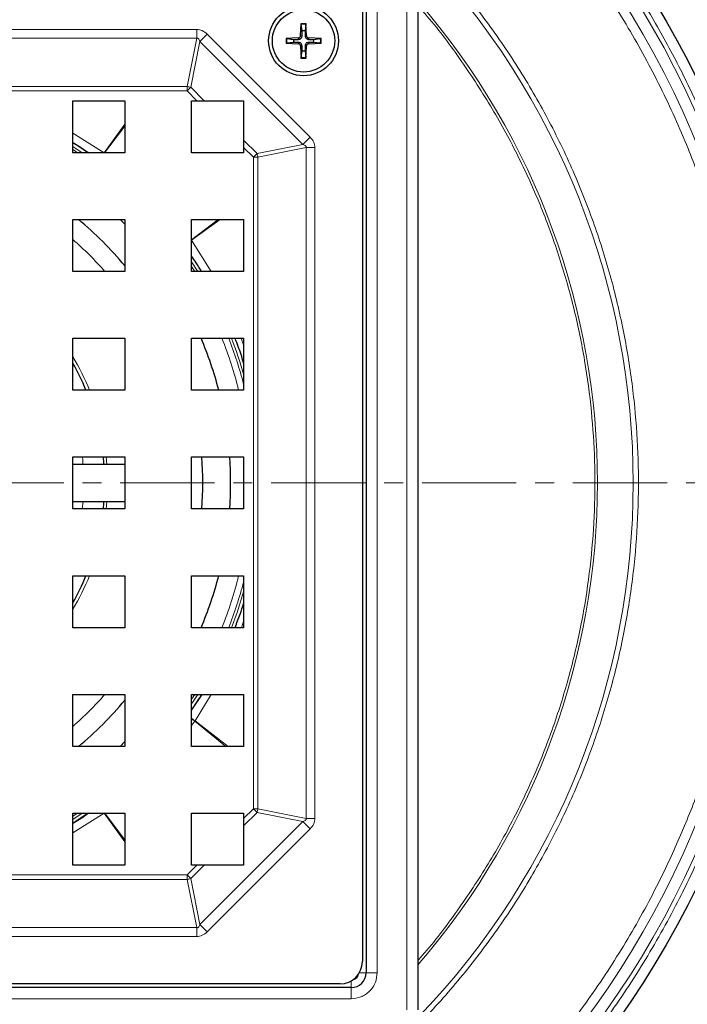
# Model space of a CAD drawing. Units: millimetres. Extents: x 0 to 420, y 0 to 297.
# Drawn here: x 126 to 171, y 52 to 118 of the extents above; entities that cross this region are included whole.
import ezdxf

# ---------------------------------------------------------------- set-up
doc = ezdxf.new("R2010")
doc.units = ezdxf.units.MM
doc.linetypes.add('CENTER', pattern=[10.16, 6.35, -1.27, 1.27, -1.27])
doc.styles.add('SLDTEXTSTYLE0', font='TXT', dxfattribs={"width": 0.605})
doc.dimstyles.new('SLDDIMSTYLE0', dxfattribs={"dimtxt": 3.5, "dimasz": 3.5, "dimexe": 0, "dimexo": 0.0625, "dimgap": 0.875, "dimtad": 1, "dimlfac": 2, "dimrnd": 1e-09, "dimzin": 12, "dimdsep": 46, "dimtxsty": 'SLDTEXTSTYLE0', "dimsah": 1, "dimcen": 0, "dimadec": 0, "dimazin": 3, "dimtfac": 1, "dimtdec": 3, "dimtofl": 0, "dimtmove": 0, "dimatfit": 3, "dimfxl": 0, "dimfrac": 2, "dimtolj": 1, "dimtzin": 12, "dimarcsym": 0})
doc.dimstyles.new('SLDDIMSTYLE1', dxfattribs={"dimtxt": 3.5, "dimasz": 3.5, "dimexe": 0, "dimexo": 0.0625, "dimgap": 0.875, "dimtad": 1, "dimlfac": 2, "dimrnd": 1e-09, "dimzin": 12, "dimdsep": 46, "dimtxsty": 'SLDTEXTSTYLE0', "dimsah": 1, "dimcen": 0.09, "dimadec": 0, "dimazin": 3, "dimtfac": 1, "dimtdec": 3, "dimtofl": 0, "dimtmove": 0, "dimatfit": 3, "dimfxl": 0, "dimfrac": 2, "dimtolj": 1, "dimtzin": 12, "dimarcsym": 0})

# ---------------------------------------------------------------- blocks, each defined once
blk = doc.blocks.new('_D')
at = {"color": 7, "linetype": 'Continuous', "lineweight": 0}
blk.add_line((164.449, 126.429), (177.483, 136.905), dxfattribs=at)
at = {"color": 7, "linetype": 'Continuous', "lineweight": 18}
blk.add_solid([(164.449, 126.429), (167.514, 128.202), (166.84, 129.041)], dxfattribs=at)
at = {"color": 7, "linetype": 'Continuous', "lineweight": 18, "char_height": 3.5, "attachment_point": 1, "rotation": 38.79, "style": 'SLDTEXTSTYLE0'}
for s, insert in [('250', (168.4, 135.403)), ('%%c', (164.429, 132.199))]:
    blk.add_mtext(s, dxfattribs=dict(at, insert=insert))
blk = doc.blocks.new('SW_SYMBOL_MOD_BOX')
at = {"color": 0, "linetype": 'Continuous', "lineweight": 18}
for p, q in [((200, 200), (200, 800)), ((200, 800), (800, 800)), ((800, 800), (800, 200)), ((200, 200), (800, 200))]:
    blk.add_line(p, q, dxfattribs=at)
blk = doc.blocks.new('_D_1')
at = {"color": 7, "linetype": 'Continuous', "lineweight": 0}
for p, q in [((151.333, 124.775), (220.858, 124.775)), ((219.858, 124.775), (219.858, 49.775)), ((151.333, 49.775), (220.858, 49.775))]:
    blk.add_line(p, q, dxfattribs=at)
at = {"color": 7, "linetype": 'Continuous', "lineweight": 18}
for points in [[(219.858, 124.775), (219.32, 121.275), (220.397, 121.275)], [(219.858, 49.775), (220.397, 53.275), (219.32, 53.275)]]:
    blk.add_solid(points, dxfattribs=at)
at = {"color": 7, "linetype": 'Continuous', "lineweight": 18, "xscale": 0.004511737089201878, "yscale": 0.004511737089201878, "zscale": 0.004511737089201878, "rotation": 90.0000000000004}
blk.add_blockref('SW_SYMBOL_MOD_BOX', (219.353, 80.847), dxfattribs=at)
at = {"color": 7, "linetype": 'Continuous', "lineweight": 18, "insert": (215.337, 85.681), "char_height": 3.5, "attachment_point": 1, "rotation": 90, "style": 'SLDTEXTSTYLE0'}
blk.add_mtext('150', dxfattribs=at)

msp = doc.modelspace()

# ---------------------------------------------------------------- linework, layer by layer
at = {"color": 8, "linetype": 'Continuous', "lineweight": 18}
for p, q in [((152.4834, 51.7746), (152.4834, 122.7746)), ((150.4834, 120.2746), (150.4834, 54.2746)), ((145.357, 118.241), (145.6836, 118.241)), ((138.3299, 117.8294), (93.137, 117.8294)), ((138.3299, 117.2336), (138.3299, 117.8294)), ((139.0316, 117.5133), (138.5432, 117.0249)), ((145.9721, 110.5728), (139.0316, 117.5133)), ((93.137, 117.2336), (138.3299, 117.2336)), ((138.3299, 117.2336), (137.6825, 113.9851)), ((137.9267, 113.9314), (138.5432, 117.0249)), ((138.5432, 117.0249), (145.4837, 110.0844)), ((144.3407, 116.8981), (144.3407, 117.2248)), ((145.1693, 117.2585), (145.1733, 117.1617)), ((145.1693, 116.8644), (145.1733, 116.9613)), ((145.3232, 117.4124), (145.4201, 117.4085)), ((145.6205, 117.4085), (145.7174, 117.4124)), ((145.8673, 117.1617), (145.8713, 117.2585)), ((145.8673, 116.9613), (145.8713, 116.8644)), ((146.6999, 117.2248), (146.6999, 116.8981)), ((145.3232, 116.7105), (145.4201, 116.7144)), ((145.6205, 116.7144), (145.7174, 116.7105)), ((145.6836, 115.8819), (145.357, 115.8819)), ((137.6825, 113.6872), (95.2481, 113.6872)), ((95.277, 113.9851), (137.6825, 113.9851)), ((137.6825, 113.9851), (137.6825, 113.6872)), ((137.6825, 113.6872), (137.9267, 113.9314)), ((138.3451, 113.0246), (137.6825, 113.6872)), ((137.9267, 113.9314), (138.8335, 113.0246)), ((133.4834, 111.4512), (132.1015, 109.5204)), ((132.1014, 109.5202), (129.9834, 110.8413)), ((132.1175, 109.5085), (133.4834, 111.3108)), ((141.4834, 110.3746), (142.3902, 109.4678)), ((145.4837, 110.0844), (145.9721, 110.5728)), ((142.146, 109.2236), (141.4834, 109.8862)), ((142.3902, 109.4678), (142.146, 109.2236)), ((145.4837, 110.0844), (142.3902, 109.4678)), ((142.4439, 109.2236), (145.6924, 109.8711)), ((145.6924, 109.8711), (145.6924, 64.6781)), ((146.2883, 109.8711), (145.6924, 109.8711)), ((146.2883, 64.6781), (146.2883, 109.8711)), ((142.146, 109.2236), (142.4439, 109.2236)), ((142.146, 65.3255), (142.146, 109.2236)), ((142.4439, 109.2236), (142.4439, 65.3255)), ((139.7695, 105.0246), (137.9673, 103.6587)), ((137.9793, 103.6426), (139.9102, 105.0246)), ((139.3008, 101.5246), (137.9791, 103.6424)), ((137.9834, 102.1634), (138.3979, 101.5246)), ((138.1921, 101.5246), (137.9834, 101.8482)), ((141.4834, 96.5862), (141.3257, 97.0246)), ((132.279, 88.5246), (132.2336, 89.0246)), ((130.6148, 85.5246), (130.6813, 86.0246)), ((132.2336, 85.5246), (132.279, 86.0246)), ((141.3344, 77.5246), (141.4834, 77.9594)), ((137.9834, 72.701), (138.1921, 73.0246)), ((138.2184, 71.2384), (139.2967, 73.0246)), ((137.9834, 70.9425), (138.2075, 71.2215)), ((138.2068, 71.2221), (138.2075, 71.2215)), ((138.2075, 71.2215), (140.2876, 69.5246)), ((138.22, 71.2373), (138.2184, 71.2384)), ((140.4425, 69.5246), (138.22, 71.2373)), ((129.9834, 63.7102), (132.1014, 65.029)), ((129.9834, 64.8159), (130.307, 65.0246)), ((130.6222, 65.0246), (129.9834, 64.6102)), ((132.1016, 65.0288), (133.4834, 63.0981)), ((133.4834, 63.2382), (132.1174, 65.0406)), ((141.4834, 64.6629), (142.146, 65.3255)), ((142.3902, 65.0813), (141.4834, 64.1745)), ((142.4439, 65.3255), (142.146, 65.3255)), ((142.146, 65.3255), (142.3902, 65.0813)), ((142.3902, 65.0813), (145.4837, 64.4648)), ((145.6924, 64.6781), (142.4439, 65.3255)), ((145.4837, 64.4648), (138.5432, 57.5243)), ((145.9721, 63.9764), (145.4837, 64.4648)), ((145.6924, 64.6781), (146.2883, 64.6781)), ((139.0316, 57.0359), (145.9721, 63.9764)), ((137.6825, 60.862), (138.3451, 61.5246)), ((138.8335, 61.5246), (137.9267, 60.6178)), ((93.7844, 60.862), (137.6825, 60.862)), ((137.6825, 60.5641), (93.7844, 60.5641)), ((137.9267, 60.6178), (137.6825, 60.862)), ((137.6825, 60.862), (137.6825, 60.5641)), ((137.6825, 60.5641), (138.3299, 57.3156)), ((138.5432, 57.5243), (137.9267, 60.6178)), ((138.3299, 57.3156), (93.137, 57.3156)), ((138.3299, 56.7198), (138.3299, 57.3156)), ((138.5432, 57.5243), (139.0316, 57.0359)), ((93.137, 56.7198), (138.3299, 56.7198)), ((149.7334, 54.2746), (149.2825, 54.2746)), ((150.4834, 54.2746), (149.7334, 54.2746)), ((148.7334, 53.7255), (148.7334, 53.2746)), ((148.7334, 52.5246), (148.7334, 53.2746)), ((148.7334, 52.5246), (82.7334, 52.5246))]:
    msp.add_line(p, q, dxfattribs=at)
at = {"color": 7, "linetype": 'Continuous', "lineweight": 25}
for p, q in [((153.2334, 51.7746), (153.2334, 122.7746)), ((149.7334, 120.2746), (149.7334, 54.2746)), ((149.4834, 119.5246), (149.4834, 55.0246)), ((145.3232, 117.4124), (145.357, 118.241)), ((145.4185, 117.7367), (145.3578, 118.1815)), ((145.6828, 118.1815), (145.6221, 117.7367)), ((145.7174, 117.4124), (145.6836, 118.241)), ((145.4201, 117.4085), (145.4185, 117.7367)), ((145.6221, 117.7367), (145.6205, 117.4085)), ((145.1693, 117.2585), (144.3407, 117.2248)), ((144.3407, 116.8981), (145.1693, 116.8644)), ((144.4003, 117.224), (144.8451, 117.1633)), ((144.8451, 116.9596), (144.4003, 116.8989)), ((144.8451, 117.1633), (145.1733, 117.1617)), ((145.1733, 116.9613), (144.8451, 116.9596)), ((145.8673, 117.1617), (146.1955, 117.1633)), ((146.1955, 116.9596), (145.8673, 116.9613)), ((146.6999, 117.2248), (145.8713, 117.2585)), ((145.8713, 116.8644), (146.6999, 116.8981)), ((146.1955, 117.1633), (146.6403, 117.224)), ((146.6403, 116.8989), (146.1955, 116.9596)), ((145.3232, 116.7105), (145.357, 115.8819)), ((145.3578, 115.9414), (145.4185, 116.3862)), ((145.4185, 116.3862), (145.4201, 116.7144)), ((145.6205, 116.7144), (145.6221, 116.3862)), ((145.6221, 116.3862), (145.6828, 115.9414)), ((145.6836, 115.8819), (145.7174, 116.7105)), ((129.9834, 113.0246), (133.4834, 113.0246)), ((129.9834, 109.5246), (129.9834, 113.0246)), ((133.4834, 113.0246), (133.4834, 109.5246)), ((137.9834, 109.5246), (137.9834, 113.0246)), ((137.9834, 113.0246), (138.3451, 113.0246)), ((138.3451, 113.0246), (138.8335, 113.0246)), ((138.8335, 113.0246), (141.4834, 113.0246)), ((141.4834, 113.0246), (141.4834, 110.3746)), ((141.4834, 110.3746), (141.4834, 109.8862)), ((133.4834, 109.5246), (129.9834, 109.5246)), ((141.4834, 109.5246), (137.9834, 109.5246)), ((141.4834, 109.8862), (141.4834, 109.5246)), ((129.9834, 101.5246), (129.9834, 105.0246)), ((129.9834, 105.0246), (133.4834, 105.0246)), ((133.4834, 104.7017), (133.1605, 105.0246)), ((133.4834, 105.0246), (133.4834, 101.5246)), ((137.9834, 105.0246), (141.4834, 105.0246)), ((137.9834, 101.5246), (137.9834, 105.0246)), ((141.4834, 105.0246), (141.4834, 101.5246)), ((133.4834, 101.5246), (129.9834, 101.5246)), ((141.4834, 101.5246), (137.9834, 101.5246)), ((129.9834, 97.0246), (133.4834, 97.0246)), ((129.9834, 93.5246), (129.9834, 97.0246)), ((133.4834, 97.0246), (133.4834, 93.5246)), ((137.9834, 97.0246), (141.4834, 97.0246)), ((137.9834, 93.5246), (137.9834, 97.0246)), ((141.4834, 97.0246), (141.4834, 93.5246)), ((133.4834, 93.5246), (129.9834, 93.5246)), ((141.4834, 93.5246), (137.9834, 93.5246)), ((129.9834, 89.0246), (133.4834, 89.0246)), ((129.9834, 85.5246), (129.9834, 89.0246)), ((133.4834, 89.0246), (133.4834, 85.5246)), ((137.9834, 89.0246), (141.4834, 89.0246)), ((137.9834, 85.5246), (137.9834, 89.0246)), ((141.4834, 89.0246), (141.4834, 85.5246)), ((133.4834, 88.5246), (129.9834, 88.5246)), ((129.9834, 86.0246), (133.4834, 86.0246)), ((133.4834, 85.5246), (129.9834, 85.5246)), ((141.4834, 85.5246), (137.9834, 85.5246)), ((129.9834, 81.0246), (133.4834, 81.0246)), ((129.9834, 77.5246), (129.9834, 81.0246)), ((133.4834, 81.0246), (133.4834, 77.5246)), ((137.9834, 81.0246), (141.4834, 81.0246)), ((137.9834, 77.5246), (137.9834, 81.0246)), ((141.4834, 81.0246), (141.4834, 77.5246)), ((133.4834, 77.5246), (129.9834, 77.5246)), ((141.4834, 77.5246), (137.9834, 77.5246)), ((129.9834, 73.0246), (133.4834, 73.0246)), ((129.9834, 69.5246), (129.9834, 73.0246)), ((133.4834, 73.0246), (133.4834, 69.5246)), ((137.9834, 73.0246), (141.4834, 73.0246)), ((137.9834, 69.5246), (137.9834, 73.0246)), ((138.6668, 73.0246), (137.9834, 71.9796)), ((141.4834, 73.0246), (141.4834, 69.5246)), ((133.1605, 69.5246), (133.4834, 69.8475)), ((133.4834, 69.5246), (129.9834, 69.5246)), ((141.4834, 69.5246), (137.9834, 69.5246)), ((129.9834, 65.0246), (133.4834, 65.0246)), ((129.9834, 61.5246), (129.9834, 65.0246)), ((133.4834, 65.0246), (133.4834, 61.5246)), ((137.9834, 65.0246), (141.4834, 65.0246)), ((137.9834, 61.5246), (137.9834, 65.0246)), ((141.4834, 65.0246), (141.4834, 64.6629)), ((141.4834, 64.6629), (141.4834, 64.1745)), ((141.4834, 64.1745), (141.4834, 61.5246)), ((133.4834, 61.5246), (129.9834, 61.5246)), ((138.3451, 61.5246), (137.9834, 61.5246)), ((138.8335, 61.5246), (138.3451, 61.5246)), ((141.4834, 61.5246), (138.8335, 61.5246)), ((148.7334, 53.2746), (82.7334, 53.2746)), ((147.9834, 53.5246), (83.4834, 53.5246))]:
    msp.add_line(p, q, dxfattribs=at)
at = {"color": 7, "linetype": 'CENTER', "lineweight": 18}
msp.add_line((210.6496, 87.2746), (46.9145, 87.2746), dxfattribs=at)
at = {"color": 8, "linetype": 'Continuous', "lineweight": 18, "flags": 128}
for points in [[(129.9834, 109.939), (130.1791, 109.8148), (130.6222, 109.5246)], [(130.307, 109.5246), (130.0852, 109.6683), (129.9834, 109.7332)], [(141.4834, 79.9482), (141.044, 78.5502), (140.6669, 77.5246)], [(138.3979, 73.0246), (138.0416, 72.4731), (137.9834, 72.3858)]]:
    msp.add_lwpolyline(points, dxfattribs=at)
at = {"color": 7, "linetype": 'Continuous', "lineweight": 25, "flags": 128}
for points in [[(130.3458, 109.9788), (130.6893, 109.754), (131.0284, 109.5246)], [(132.0146, 89.0246), (132.0535, 88.6152), (132.0606, 88.5246)], [(132.0606, 86.0246), (132.0535, 85.9339), (132.0146, 85.5246)], [(131.0284, 65.0246), (130.6893, 64.7952), (130.0409, 64.3771)]]:
    msp.add_lwpolyline(points, dxfattribs=at)
at = {"color": 7, "linetype": 'Continuous', "lineweight": 25}
for centre, radius in [((115.7334, 87.2746), 62.5), ((145.5203, 117.0615), 2.35), ((145.5203, 117.0615), 2.1)]:
    msp.add_circle(centre, radius, dxfattribs=at)
at = {"color": 8, "linetype": 'Continuous', "lineweight": 18}
for radius in [61.4857, 60.7105]:
    msp.add_circle((115.7334, 87.2746), radius, dxfattribs=at)
for centre, radius, start, end in [((115.7334, 87.2746), 51.9889, 316.013195, 43.986805), ((115.7334, 87.2746), 49.5851, 319.136964, 40.863036), ((145.5203, 117.0615), 1.1318, 81.743183, 98.256817), ((145.5203, 117.0615), 1.1318, 171.743183, 188.256817), ((145.5203, 117.0615), 1.1318, 351.743183, 8.256817), ((145.5203, 117.0615), 1.1318, 261.743183, 278.256817), ((137.0788, 110.6579), 3.3815, 75.478983, 79.716634), ((139.1168, 108.62), 3.3815, 10.283366, 14.521017), ((115.7334, 87.2746), 21.7271, 40.985219, 49.014781), ((115.7334, 87.2746), 26.1733, 13.815307, 21.870927), ((115.7334, 87.2746), 26.598, 14.50668, 21.504181), ((115.7334, 87.2746), 26.772, 15.882156, 21.357543), ((115.7334, 87.2746), 16.5927, 22.127658, 30.816662), ((115.7334, 87.2746), 16.5927, 329.183338, 337.872342), ((115.7334, 87.2746), 26.1733, 338.129073, 346.184693), ((115.7334, 87.2746), 26.598, 338.495819, 345.49332), ((115.7334, 87.2746), 21.7271, 310.985219, 319.014781), ((139.1168, 65.9292), 3.3815, 345.478983, 349.716634), ((137.0788, 63.8912), 3.3815, 280.283366, 284.521017), ((148.7334, 54.2746), 0.5, 280.584224, 349.415776)]:
    msp.add_arc(centre, radius, start, end, dxfattribs=at)
at = {"color": 7, "linetype": 'Continuous', "lineweight": 25}
for centre, radius, start, end in [((145.5203, 117.0615), 0.6829, 81.42572, 98.57428), ((145.5203, 117.0615), 0.6829, 171.42572, 188.57428), ((145.1628, 117.419), 0.1606, 272.331792, 357.668208), ((145.1628, 116.704), 0.1606, 2.331792, 87.668208), ((145.8778, 117.419), 0.1606, 182.331792, 267.668208), ((145.8778, 116.704), 0.1606, 92.331792, 177.668208), ((145.5203, 117.0615), 0.6829, 351.42572, 8.57428), ((145.5203, 117.0615), 0.6829, 261.42572, 278.57428), ((115.7334, 87.2746), 23, 39.489681, 50.510319), ((115.7334, 87.2746), 24.875, 14.551865, 23.076499), ((115.7334, 87.2746), 16.375, 22.437747, 29.514737), ((115.7334, 87.2746), 23, 355.636321, 4.363679), ((115.7334, 87.2746), 24.875, 355.965809, 4.034191), ((115.7334, 87.2746), 16.375, 330.485263, 337.562253), ((115.7334, 87.2746), 24.875, 336.923501, 345.448135), ((115.7334, 87.2746), 23, 309.489681, 320.510319), ((147.9834, 55.0246), 1.5, 270, 0), ((148.7334, 54.2746), 1, 270, 0)]:
    msp.add_arc(centre, radius, start, end, dxfattribs=at)
at = {"color": 8, "linetype": 'Continuous', "lineweight": 18}
for points, knots in [([(115.2654, 149.0796), (116.3874, 149.0706), (118.6306, 149.0524), (122.0151, 148.7906), (125.433, 148.3494), (128.8744, 147.7027), (132.638, 146.7709), (136.669, 145.4882), (140.957, 143.7636), (145.1422, 141.7048), (149.2157, 139.2985), (153.1144, 136.574), (156.8144, 133.5353), (160.2739, 130.2162), (163.2492, 126.879), (165.7827, 123.607), (167.9173, 120.4667), (169.8427, 117.2241), (171.5572, 113.8918), (173.0462, 110.5084), (174.3193, 107.0783), (175.3709, 103.6376), (176.2099, 100.1898), (176.8434, 96.7463), (177.2725, 93.3464), (177.5112, 89.9775), (177.5672, 86.6336), (177.441, 83.261), (177.1269, 79.8682), (176.6153, 76.4325), (175.9005, 72.9809), (174.9678, 69.5064), (173.8217, 66.0537), (172.4573, 62.6353), (170.735, 58.9753), (168.5992, 55.1368), (165.9741, 51.1707), (163.0411, 47.4023), (159.8111, 43.8596), (156.3176, 40.5762), (152.5941, 37.5865), (148.6682, 34.9016), (144.8625, 32.708), (141.229, 30.9304), (137.8317, 29.5144), (134.3968, 28.3161), (130.9367, 27.3309), (127.4964, 26.564), (124.0688, 26.0003), (120.6812, 25.6349), (117.3109, 25.4576), (113.9665, 25.4629), (110.5944, 25.6506), (107.1883, 26.0281), (103.7357, 26.6095), (100.2756, 27.3961), (96.8193, 28.3955), (93.0774, 29.7201), (89.1094, 31.4304), (84.9464, 33.6125), (80.9343, 36.1206), (77.093, 38.9571), (73.4714, 42.0889), (70.1002, 45.4977), (67.0059, 49.1512), (64.4059, 52.7542), (62.24, 56.2375), (60.459, 59.535), (58.8949, 62.9023), (57.5459, 66.3267), (56.3314, 70.0445), (55.2971, 74.0765), (54.5274, 78.3506), (54.0426, 82.6009), (53.9665, 85.4047), (53.9284, 86.8066)], [0, 0, 0, 0, 0.0115565, 0.0231046, 0.034945, 0.0470457, 0.0591567, 0.0748693, 0.0905827, 0.1067276, 0.1228733, 0.139276, 0.1556796, 0.1721481, 0.1886175, 0.2016916, 0.214754, 0.2277101, 0.2405178, 0.2533377, 0.2657688, 0.2781897, 0.2903803, 0.3023053, 0.3142403, 0.3256654, 0.3370828, 0.3486768, 0.3604173, 0.3721673, 0.3844435, 0.3967099, 0.4092083, 0.4219006, 0.4346049, 0.4508562, 0.4671084, 0.4835549, 0.5000023, 0.5164488, 0.5328962, 0.5491475, 0.5653997, 0.5781031, 0.5907957, 0.6032941, 0.6155602, 0.6278373, 0.6395864, 0.6513272, 0.6629212, 0.6743383, 0.6857643, 0.6976984, 0.7096237, 0.7218143, 0.7342349, 0.7466668, 0.7626858, 0.7787056, 0.7950431, 0.8113815, 0.8278499, 0.8443193, 0.860722, 0.8771256, 0.8900455, 0.902954, 0.91571, 0.928273, 0.9408476, 0.9559812, 0.9711157, 0.9855576, 1, 1, 1, 1]), ([(55.667, 86.8198), (55.6923, 85.7296), (55.7429, 83.55), (56.0472, 80.2649), (56.5262, 76.9501), (57.2053, 73.6154), (58.1662, 69.9717), (59.4719, 66.0735), (61.211, 61.932), (63.2732, 57.8953), (65.6715, 53.9723), (68.3765, 50.2237), (71.3838, 46.673), (74.6601, 43.36), (77.9469, 40.5179), (81.1637, 38.1041), (84.2467, 36.0759), (87.426, 34.2527), (90.6895, 32.6356), (93.9992, 31.2384), (97.3513, 30.0518), (100.7102, 29.0806), (104.0731, 28.316), (107.4285, 27.751), (110.7388, 27.3841), (114.0161, 27.2017), (117.2663, 27.1965), (120.5418, 27.3688), (123.8342, 27.7239), (127.1653, 28.2717), (130.5089, 29.0171), (133.8716, 29.9746), (137.2099, 31.1391), (140.5117, 32.5153), (144.043, 34.2429), (147.7417, 36.3748), (151.557, 38.9841), (155.1759, 41.8898), (158.5711, 45.0807), (161.7102, 48.5239), (164.5608, 52.1862), (167.112, 56.0407), (169.1877, 59.7712), (170.8616, 63.3283), (172.1876, 66.6504), (173.3015, 70.006), (174.2079, 73.3829), (174.9026, 76.7373), (175.3999, 80.0764), (175.7052, 83.3737), (175.8278, 86.6515), (175.7734, 89.9013), (175.5414, 93.1755), (175.1244, 96.4798), (174.5087, 99.8263), (173.6933, 103.1771), (172.6713, 106.5211), (171.329, 110.1378), (169.6086, 113.9686), (167.4269, 117.9819), (164.9306, 121.8438), (162.1177, 125.5348), (159.021, 129.0081), (155.6589, 132.2339), (152.063, 135.1871), (148.5234, 137.6606), (145.1067, 139.7141), (141.8761, 141.3962), (138.5808, 142.8666), (135.2334, 144.1271), (131.6027, 145.2526), (127.6693, 146.1983), (123.5046, 146.8834), (119.3672, 147.2919), (116.6415, 147.3247), (115.2786, 147.341)], [0, 0, 0, 0, 0.0115564, 0.0231046, 0.034945, 0.0470456, 0.0591567, 0.0748693, 0.0905827, 0.1067276, 0.1228733, 0.139276, 0.1556796, 0.1721481, 0.1886175, 0.2016916, 0.214754, 0.2277101, 0.2405178, 0.2533377, 0.2657688, 0.2781897, 0.2903803, 0.3023053, 0.3142403, 0.3256654, 0.3370828, 0.3486768, 0.3604173, 0.3721673, 0.3844435, 0.3967099, 0.4092083, 0.4219006, 0.4346049, 0.4508562, 0.4671084, 0.4835549, 0.5000023, 0.5164487, 0.5328962, 0.5491474, 0.5653997, 0.5781031, 0.5907957, 0.6032941, 0.6155602, 0.6278373, 0.6395864, 0.6513272, 0.6629212, 0.6743383, 0.6857643, 0.6976984, 0.7096237, 0.7218143, 0.7342349, 0.7466668, 0.7626858, 0.7787056, 0.7950431, 0.8113815, 0.8278499, 0.8443193, 0.860722, 0.8771256, 0.8900455, 0.902954, 0.91571, 0.928273, 0.9408476, 0.9559812, 0.9711157, 0.9855576, 1, 1, 1, 1]), ([(63.394, 86.8783), (63.4263, 85.691), (63.4908, 83.3166), (63.9013, 79.7173), (64.5532, 76.0978), (65.4931, 72.4333), (66.7095, 68.8008), (68.2249, 65.192), (70.0218, 61.6746), (72.1117, 58.2562), (74.4686, 54.9899), (77.0891, 51.8959), (79.9439, 49.0092), (83.0109, 46.357), (86.2639, 43.955), (89.6615, 41.831), (93.187, 39.9831), (96.7817, 38.4337), (100.4431, 37.1676), (104.0999, 36.197), (107.7661, 35.4997), (111.3698, 35.0746), (114.9416, 34.8999), (118.4981, 34.9662), (122.0751, 35.2769), (125.7084, 35.8486), (129.3454, 36.687), (133.0058, 37.8159), (136.6148, 39.2257), (140.1754, 40.9348), (143.6241, 42.9227), (146.9488, 45.1964), (150.102, 47.7282), (153.0605, 50.5087), (155.7958, 53.5089), (158.2796, 56.7002), (160.5026, 60.0588), (162.4381, 63.5374), (164.0931, 67.1233), (165.4481, 70.7534), (166.5213, 74.4303), (167.3046, 78.0797), (167.8212, 81.7211), (168.0777, 85.3025), (168.0901, 88.8596), (167.8613, 92.4283), (167.3817, 96.0251), (166.6289, 99.6804), (165.6031, 103.322), (164.2817, 106.964), (162.678, 110.5347), (160.7769, 114.0318), (158.6017, 117.3968), (156.1506, 120.6131), (153.4524, 123.6395), (150.5227, 126.4503), (147.3894, 129.0236), (144.0877, 131.3309), (140.6381, 133.3687), (137.0939, 135.1121), (133.4626, 136.5727), (129.8121, 137.734), (126.1338, 138.6183), (122.5048, 139.2152), (118.8997, 139.5712), (116.5246, 139.5997), (115.3371, 139.614)], [0, 0, 0, 0, 0.01444304, 0.02888554, 0.04402076, 0.05915493, 0.07486913, 0.09058229, 0.10672883, 0.12287429, 0.1392787, 0.15568202, 0.17215219, 0.18862127, 0.20496044, 0.22129853, 0.23731914, 0.25333869, 0.26887462, 0.28440948, 0.29932486, 0.31423917, 0.32851864, 0.34279707, 0.35748136, 0.37216461, 0.38750711, 0.40284856, 0.41872471, 0.4345998, 0.4508528, 0.46710471, 0.4835529, 0.5, 0.51644819, 0.53289529, 0.54914828, 0.5654002, 0.58127635, 0.59715144, 0.61249395, 0.6278354, 0.64251969, 0.65720293, 0.6714824, 0.68576083, 0.70067621, 0.71559053, 0.73112646, 0.74666132, 0.76268193, 0.77870147, 0.79504065, 0.81137874, 0.8278489, 0.84431798, 0.86072239, 0.87712571, 0.89327225, 0.90941771, 0.92513191, 0.94084507, 0.95598029, 0.97111446, 0.98555749, 1, 1, 1, 1]), ([(153.2334, 55.1248), (153.3272, 55.2269), (154.284, 56.2695), (155.8824, 58.4251), (157.9986, 61.5799), (159.821, 64.8677), (161.3845, 68.2518), (162.6632, 71.6787), (163.6765, 75.1497), (164.4158, 78.5946), (164.9036, 82.0321), (165.1457, 85.4128), (165.1574, 88.7707), (164.9415, 92.1395), (164.4887, 95.5349), (163.7781, 98.9854), (162.8097, 102.423), (161.5626, 105.8611), (160.0477, 109.2311), (158.2568, 112.5355), (156.1894, 115.6996), (154.5016, 118.0011), (153.4424, 119.1729), (153.2334, 119.4041)], [0, 0, 0, 0, 0.0059408, 0.0606345, 0.1146755, 0.1687202, 0.2215081, 0.2742998, 0.3253132, 0.3763304, 0.4251551, 0.4739836, 0.5214623, 0.5689446, 0.6185377, 0.6681346, 0.7197912, 0.7714515, 0.8247198, 0.8779918, 0.9323192, 0.9866505, 1, 1, 1, 1]), ([(138.3299, 117.8294), (138.3931, 117.8256), (138.5195, 117.8179), (138.7726, 117.7335), (138.9265, 117.6027), (139.0316, 117.5133)], [0, 0, 0, 0, 0.2404916, 0.4807248, 1, 1, 1, 1]), ([(138.3299, 117.2336), (138.3409, 117.2364), (138.3621, 117.242), (138.3951, 117.2388), (138.4258, 117.226), (138.4662, 117.1935), (138.5098, 117.1254), (138.531, 117.0615), (138.5432, 117.0249)], [0, 0, 0, 0, 0.1006074, 0.1940893, 0.2888902, 0.3931341, 0.6519216, 1, 1, 1, 1]), ([(145.9721, 110.5728), (146.0616, 110.4676), (146.1924, 110.3138), (146.2767, 110.0606), (146.2844, 109.9343), (146.2883, 109.8711)], [0, 0, 0, 0, 0.5192752, 0.7595084, 1, 1, 1, 1]), ([(145.6924, 109.8711), (145.6953, 109.882), (145.7008, 109.9032), (145.6977, 109.9362), (145.6848, 109.967), (145.6523, 110.0073), (145.5842, 110.0509), (145.5204, 110.0722), (145.4837, 110.0844)], [0, 0, 0, 0, 0.1006074, 0.1940893, 0.2888902, 0.3931341, 0.6519216, 1, 1, 1, 1]), ([(130.6692, 88.5246), (130.666, 88.6372), (130.6612, 88.8049), (130.6336, 88.9703), (130.6245, 89.0246)], [0, 0, 0, 0, 0.6713697, 1, 1, 1, 1]), ([(138.2184, 71.2384), (138.1438, 71.2916), (138.0553, 71.3545), (137.9931, 71.3984), (137.9834, 71.4052)], [0, 0, 0, 0, 0.8440489, 1, 1, 1, 1]), ([(137.9834, 71.385), (137.9899, 71.3802), (138.0483, 71.3368), (138.1322, 71.2761), (138.2068, 71.2221)], [0, 0, 0, 0, 0.1113107, 1, 1, 1, 1]), ([(138.2184, 71.2384), (138.2163, 71.2354), (138.2124, 71.2299), (138.2085, 71.2245), (138.2068, 71.2221)], [0, 0, 0, 0, 0.5599995, 1, 1, 1, 1]), ([(138.22, 71.2373), (138.2177, 71.2343), (138.2135, 71.2291), (138.2094, 71.2238), (138.2075, 71.2215)], [0, 0, 0, 0, 0.5599995, 1, 1, 1, 1]), ([(145.6924, 64.6781), (145.6953, 64.6671), (145.7008, 64.6459), (145.6977, 64.6129), (145.6848, 64.5822), (145.6523, 64.5418), (145.5842, 64.4982), (145.5204, 64.477), (145.4837, 64.4648)], [0, 0, 0, 0, 0.1006074, 0.1940893, 0.2888902, 0.3931341, 0.6519216, 1, 1, 1, 1]), ([(146.2883, 64.6781), (146.2844, 64.6149), (146.2767, 64.4886), (146.1924, 64.2354), (146.0616, 64.0816), (145.9721, 63.9764)], [0, 0, 0, 0, 0.2404916, 0.4807248, 1, 1, 1, 1]), ([(138.3299, 57.3156), (138.3409, 57.3127), (138.3621, 57.3072), (138.3951, 57.3104), (138.4258, 57.3232), (138.4662, 57.3557), (138.5098, 57.4238), (138.531, 57.4876), (138.5432, 57.5243)], [0, 0, 0, 0, 0.10060736, 0.19408932, 0.28889015, 0.39313413, 0.65192156, 1, 1, 1, 1]), ([(139.0316, 57.0359), (138.9265, 56.9464), (138.7726, 56.8157), (138.5195, 56.7313), (138.3931, 56.7236), (138.3299, 56.7198)], [0, 0, 0, 0, 0.5192752, 0.7595084, 1, 1, 1, 1]), ([(150.4834, 54.2746), (150.4599, 54.0545), (150.4236, 53.7148), (150.2058, 53.3069), (149.9796, 53.0285), (149.7012, 52.8023), (149.2933, 52.5844), (148.9535, 52.5481), (148.7334, 52.5246)], [0, 0, 0, 0, 0.2394429, 0.3696725, 0.5, 0.6302296, 0.7605571, 1, 1, 1, 1])]:
    msp.add_open_spline(points, degree=3, knots=knots, dxfattribs=at)
at = {"color": 7, "linetype": 'Continuous', "lineweight": 25}
for points, knots in [([(145.357, 118.241), (145.3567, 118.2335), (145.3563, 118.2184), (145.3564, 118.1985), (145.3571, 118.1869), (145.3576, 118.1825), (145.3578, 118.1815)], [0, 0, 0, 0, 0.3068254, 0.6138246, 0.9164707, 1, 1, 1, 1]), ([(145.6836, 118.241), (145.6839, 118.2335), (145.6843, 118.2184), (145.6842, 118.1985), (145.6835, 118.1869), (145.683, 118.1825), (145.6828, 118.1815)], [0, 0, 0, 0, 0.3068254, 0.6138246, 0.9164707, 1, 1, 1, 1]), ([(144.3407, 117.2248), (144.3482, 117.225), (144.3633, 117.2255), (144.3833, 117.2253), (144.3949, 117.2247), (144.3993, 117.2241), (144.4003, 117.224)], [0, 0, 0, 0, 0.3068254, 0.6138246, 0.9164707, 1, 1, 1, 1]), ([(144.4003, 116.8989), (144.3964, 116.8985), (144.3886, 116.8978), (144.3699, 116.8974), (144.3531, 116.8977), (144.3433, 116.8981), (144.3407, 116.8981)], [0, 0, 0, 0, 0.297763, 0.5954231, 0.8959678, 1, 1, 1, 1]), ([(145.1733, 117.1617), (145.2025, 117.1643), (145.2515, 117.1687), (145.3179, 117.2034), (145.3656, 117.2472), (145.4017, 117.3052), (145.4182, 117.3595), (145.4196, 117.3965), (145.4201, 117.4085)], [0, 0, 0, 0, 0.2365144, 0.3973287, 0.5595143, 0.6969153, 0.9022983, 1, 1, 1, 1]), ([(145.4201, 116.7144), (145.4175, 116.7436), (145.413, 116.7927), (145.3784, 116.8591), (145.3345, 116.9067), (145.2766, 116.9429), (145.2223, 116.9594), (145.1852, 116.9608), (145.1733, 116.9613)], [0, 0, 0, 0, 0.2365144, 0.3973287, 0.5595143, 0.6969153, 0.9022983, 1, 1, 1, 1]), ([(145.6205, 117.4085), (145.6231, 117.3793), (145.6276, 117.3302), (145.6622, 117.2638), (145.7061, 117.2162), (145.764, 117.18), (145.8183, 117.1635), (145.8554, 117.1621), (145.8673, 117.1617)], [0, 0, 0, 0, 0.2365144, 0.3973287, 0.5595143, 0.6969153, 0.9022983, 1, 1, 1, 1]), ([(145.8673, 116.9613), (145.8381, 116.9586), (145.7891, 116.9542), (145.7227, 116.9196), (145.675, 116.8757), (145.6389, 116.8177), (145.6224, 116.7635), (145.621, 116.7264), (145.6205, 116.7144)], [0, 0, 0, 0, 0.2365144, 0.3973287, 0.5595143, 0.6969153, 0.9022983, 1, 1, 1, 1]), ([(146.6403, 117.224), (146.6442, 117.2244), (146.652, 117.2252), (146.6707, 117.2255), (146.6875, 117.2252), (146.6973, 117.2249), (146.6999, 117.2248)], [0, 0, 0, 0, 0.297763, 0.5954231, 0.8959678, 1, 1, 1, 1]), ([(146.6999, 116.8981), (146.6924, 116.8979), (146.6773, 116.8974), (146.6573, 116.8976), (146.6457, 116.8983), (146.6413, 116.8988), (146.6403, 116.8989)], [0, 0, 0, 0, 0.3068254, 0.6138246, 0.9164707, 1, 1, 1, 1]), ([(145.357, 115.8819), (145.3567, 115.8894), (145.3563, 115.9045), (145.3564, 115.9244), (145.3571, 115.936), (145.3576, 115.9405), (145.3578, 115.9414)], [0, 0, 0, 0, 0.3068254, 0.6138246, 0.9164707, 1, 1, 1, 1]), ([(145.6828, 115.9414), (145.6832, 115.9375), (145.684, 115.9298), (145.6843, 115.9111), (145.6841, 115.8943), (145.6837, 115.8844), (145.6836, 115.8819)], [0, 0, 0, 0, 0.297763, 0.5954231, 0.8959678, 1, 1, 1, 1]), ([(131.0079, 109.5246), (130.8165, 109.6618), (130.4843, 109.9), (130.1325, 110.1077), (129.9834, 110.1957)], [0, 0, 0, 0, 0.5763676, 1, 1, 1, 1]), ([(138.6559, 101.5246), (138.537, 101.7225), (138.3258, 102.0741), (138.0876, 102.4081), (137.9834, 102.5541)], [0, 0, 0, 0, 0.5627862, 1, 1, 1, 1]), ([(141.4834, 95.3546), (141.4413, 95.5009), (141.2923, 96.0174), (141.0963, 96.5743), (140.9267, 96.977), (140.9066, 97.0246)], [0, 0, 0, 0, 0.2583806, 0.9123381, 1, 1, 1, 1]), ([(140.9103, 77.5246), (141.0248, 77.8311), (141.2243, 78.3648), (141.4116, 78.9103), (141.4816, 79.1495), (141.4834, 79.1557)], [0, 0, 0, 0, 0.5676923, 0.988643, 1, 1, 1, 1]), ([(137.9834, 71.9973), (138.1986, 72.3009), (138.4364, 72.6363), (138.6434, 72.991), (138.663, 73.0246)], [0, 0, 0, 0, 0.9051758, 1, 1, 1, 1]), ([(129.9834, 64.3445), (130.2815, 64.5294), (130.6336, 64.7478), (130.9712, 64.9878), (131.023, 65.0246)], [0, 0, 0, 0, 0.8466334, 1, 1, 1, 1])]:
    msp.add_open_spline(points, degree=3, knots=knots, dxfattribs=at)

# ---------------------------------------------------------------- dimensions: what is measured, and where the dimension line sits
at = {"color": 7, "linetype": 'Continuous', "lineweight": 18}
dim = msp.add_diameter_dim_2p(p1=(67.018, 48.1204), p2=(164.4489, 126.4288), dimstyle='SLDDIMSTYLE0', dxfattribs=at)
dim.commit()
dim.dimension.update_dxf_attribs({"geometry": '_D', "text_midpoint": (172.4098, 132.8273), "dimtype": 163})
dim = msp.add_linear_dim(base=(219.8584, 49.7746), p1=(151.2334, 124.7746), p2=(151.2334, 49.7746), angle=90, text='{\\fGDT;o}<>', dimstyle='SLDDIMSTYLE1', dxfattribs=at)
dim.commit()
dim.dimension.update_dxf_attribs({"geometry": '_D_1', "text_midpoint": (219.8584, 87.2746), "dimtype": 160})

doc.saveas('drawing.dxf')
